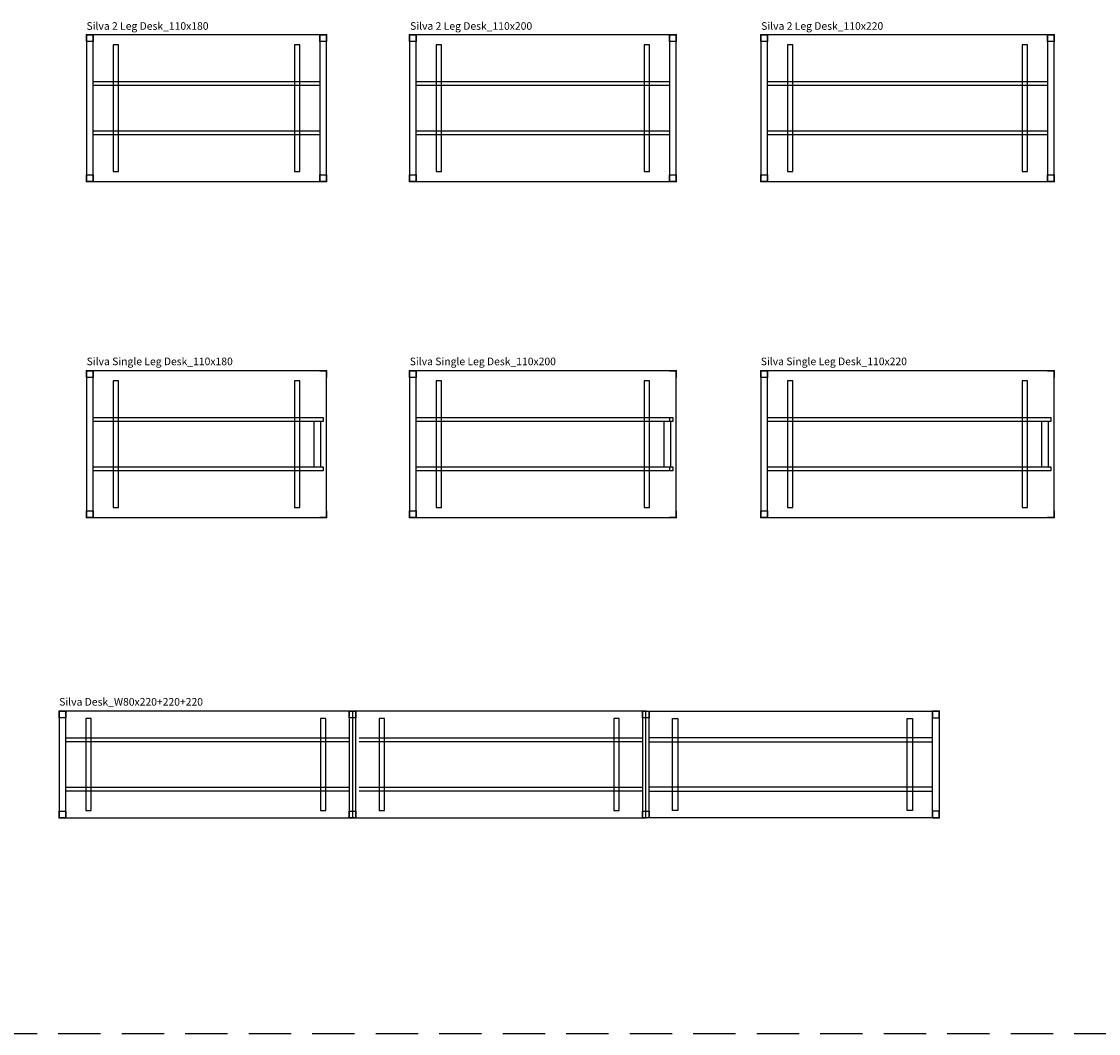
# Model space of a CAD drawing. Units: centimetres. Extents: x -7547 to 3891, y -7403 to 689.
# Drawn here: x -3154 to -2347, y -254 to 505 of the extents above; entities that cross this region are included whole.
import ezdxf

# ---------------------------------------------------------------- set-up
doc = ezdxf.new("R2010")
doc.units = ezdxf.units.CM
doc.linetypes.add('HIDDEN2', pattern=[4.7625, 3.175, -1.5875])
doc.layers.add('NURUS CODE', color=7, linetype='Continuous')
doc.layers.add('NURUS FURNITURE', color=7, linetype='Continuous')

# ---------------------------------------------------------------- blocks, each defined once
blk = doc.blocks.new('Silva 2 Leg Desk_110x180')
at = {"layer": 'NURUS FURNITURE'}
for p, q in [((-90, 110), (-90, 0)), ((-85, 110), (-90, 110)), ((-90, 110), (-85, 110)), ((-90, 105), (-90, 110)), ((-90, 110), (-90, 0)), ((90, 110), (-90, 110)), ((-85, 0), (-85, 110)), ((-85, 110), (-85, 105)), ((85, 110), (85, 0)), ((90, 110), (85, 110)), ((85, 110), (90, 110)), ((85, 105), (85, 110)), ((90, 0), (90, 110)), ((90, 110), (90, 105)), ((90, 0), (90, 110)), ((-85, 105), (-90, 105)), ((-70, 102.5), (-70, 7.5)), ((-66, 102.5), (-70, 102.5)), ((-66, 7.5), (-66, 102.5)), ((66, 102.5), (66, 7.5)), ((70, 102.5), (66, 102.5)), ((70, 7.5), (70, 102.5)), ((90, 105), (85, 105)), ((-85, 72), (-85, 75)), ((-85, 75), (85, 75)), ((85, 75), (85, 72)), ((85, 72), (-85, 72)), ((-85, 35), (-85, 38)), ((-85, 38), (85, 38)), ((85, 35), (-85, 35)), ((85, 38), (85, 35)), ((-90, 5), (-85, 5)), ((-90, 0), (-90, 5)), ((-90, 0), (-85, 0)), ((-85, 0), (-90, 0)), ((-90, 0), (90, 0)), ((-85, 5), (-85, 0)), ((-70, 7.5), (-66, 7.5)), ((66, 7.5), (70, 7.5)), ((85, 5), (90, 5)), ((85, 0), (85, 5)), ((85, 0), (90, 0)), ((90, 0), (85, 0)), ((90, 5), (90, 0))]:
    blk.add_line(p, q, dxfattribs=at)
for p in [(-90, 110), (90, 110), (-90, 0), (90, 0)]:
    blk.add_point(p, dxfattribs=at)
blk = doc.blocks.new('Silva 2 Leg Desk_110x200')
at = {"layer": 'NURUS FURNITURE'}
for p, q in [((-100, 110), (-100, 0)), ((-95, 110), (-100, 110)), ((-100, 110), (-95, 110)), ((-100, 105), (-100, 110)), ((-100, 110), (-100, 0)), ((100, 110), (-100, 110)), ((-95, 0), (-95, 110)), ((-95, 110), (-95, 105)), ((95, 110), (95, 0)), ((100, 110), (95, 110)), ((95, 110), (100, 110)), ((95, 105), (95, 110)), ((100, 0), (100, 110)), ((100, 110), (100, 105)), ((100, 0), (100, 110)), ((-95, 105), (-100, 105)), ((-80, 102.5), (-80, 7.5)), ((-76, 102.5), (-80, 102.5)), ((-76, 7.5), (-76, 102.5)), ((76, 102.5), (76, 7.5)), ((80, 102.5), (76, 102.5)), ((80, 7.5), (80, 102.5)), ((100, 105), (95, 105)), ((-95, 72), (-95, 75)), ((-95, 75), (95, 75)), ((95, 75), (95, 72)), ((95, 72), (-95, 72)), ((-95, 35), (-95, 38)), ((-95, 38), (95, 38)), ((95, 35), (-95, 35)), ((95, 38), (95, 35)), ((-100, 5), (-95, 5)), ((-100, 0), (-100, 5)), ((-100, 0), (-95, 0)), ((-95, 0), (-100, 0)), ((-100, 0), (100, 0)), ((-95, 5), (-95, 0)), ((-80, 7.5), (-76, 7.5)), ((76, 7.5), (80, 7.5)), ((95, 5), (100, 5)), ((95, 0), (95, 5)), ((95, 0), (100, 0)), ((100, 0), (95, 0)), ((100, 5), (100, 0))]:
    blk.add_line(p, q, dxfattribs=at)
for p in [(-100, 110), (100, 110), (-100, 0), (100, 0)]:
    blk.add_point(p, dxfattribs=at)
blk = doc.blocks.new('Silva 2 Leg Desk_110x220')
at = {"layer": 'NURUS FURNITURE'}
for p, q in [((-110, 110), (-110, 0)), ((-105, 110), (-110, 110)), ((-110, 110), (-105, 110)), ((-110, 105), (-110, 110)), ((-110, 110), (-110, 0)), ((110, 110), (-110, 110)), ((-105, 0), (-105, 110)), ((-105, 110), (-105, 105)), ((105, 110), (105, 0)), ((110, 110), (105, 110)), ((105, 110), (110, 110)), ((105, 105), (105, 110)), ((110, 0), (110, 110)), ((110, 110), (110, 105)), ((110, 0), (110, 110)), ((-105, 105), (-110, 105)), ((-90, 102.5), (-90, 7.5)), ((-86, 102.5), (-90, 102.5)), ((-86, 7.5), (-86, 102.5)), ((86, 102.5), (86, 7.5)), ((90, 102.5), (86, 102.5)), ((90, 7.5), (90, 102.5)), ((110, 105), (105, 105)), ((-105, 72), (-105, 75)), ((-105, 75), (105, 75)), ((105, 75), (105, 72)), ((105, 72), (-105, 72)), ((-105, 35), (-105, 38)), ((-105, 38), (105, 38)), ((105, 35), (-105, 35)), ((105, 38), (105, 35)), ((-110, 5), (-105, 5)), ((-110, 0), (-110, 5)), ((-110, 0), (-105, 0)), ((-105, 0), (-110, 0)), ((-110, 0), (110, 0)), ((-105, 5), (-105, 0)), ((-90, 7.5), (-86, 7.5)), ((86, 7.5), (90, 7.5)), ((105, 5), (110, 5)), ((105, 0), (105, 5)), ((105, 0), (110, 0)), ((110, 0), (105, 0)), ((110, 5), (110, 0))]:
    blk.add_line(p, q, dxfattribs=at)
for p in [(-110, 110), (110, 110), (-110, 0), (110, 0)]:
    blk.add_point(p, dxfattribs=at)
blk = doc.blocks.new('Silva Single Leg Desk_110x180')
at = {"layer": 'NURUS FURNITURE'}
for p, q in [((-90, 110), (-90, 0)), ((-85, 110), (-90, 110)), ((-90, 110), (-85, 110)), ((-90, 105), (-90, 110)), ((-90, 110), (-90, 0)), ((90, 110), (-90, 110)), ((-85, 0), (-85, 110)), ((-85, 110), (-85, 105)), ((90, 110), (85, 110)), ((85, 110), (90, 110)), ((90, 0), (90, 110)), ((90, 110), (90, 105)), ((90, 0), (90, 110)), ((-85, 105), (-90, 105)), ((-70, 102.5), (-70, 7.5)), ((-66, 102.5), (-70, 102.5)), ((-66, 7.5), (-66, 102.5)), ((66, 102.5), (66, 7.5)), ((70, 102.5), (66, 102.5)), ((70, 7.5), (70, 102.5)), ((-85, 72), (-85, 75)), ((-85, 75), (87.5, 75)), ((87.5, 75, -6.24), (87.5, 72, -6.24)), ((87.5, 72), (-85, 72)), ((80.81, 38), (80.81, 72)), ((85.88, 38), (85.88, 72)), ((-85, 35), (-85, 38)), ((-85, 38), (87.5, 38)), ((87.5, 35), (-85, 35)), ((87.5, 38, -6.24), (87.5, 35, -6.24)), ((-90, 5), (-85, 5)), ((-90, 0), (-90, 5)), ((-90, 0), (-85, 0)), ((-85, 0), (-90, 0)), ((-90, 0), (90, 0)), ((-85, 5), (-85, 0)), ((-70, 7.5), (-66, 7.5)), ((66, 7.5), (70, 7.5)), ((85, 0), (90, 0)), ((90, 0), (85, 0)), ((90, 5), (90, 0))]:
    blk.add_line(p, q, dxfattribs=at)
for p in [(-90, 110), (90, 110), (-90, 0), (90, 0)]:
    blk.add_point(p, dxfattribs=at)
blk = doc.blocks.new('Silva Single Leg Desk_110x200')
at = {"layer": 'NURUS FURNITURE'}
for p, q in [((-100, 110), (-100, 0)), ((-95, 110), (-100, 110)), ((-100, 110), (-95, 110)), ((-100, 105), (-100, 110)), ((-100, 110), (-100, 0)), ((100, 110), (-100, 110)), ((-95, 0), (-95, 110)), ((-95, 110), (-95, 105)), ((100, 110), (95, 110)), ((95, 110), (100, 110)), ((100, 0), (100, 110)), ((100, 110), (100, 105)), ((100, 0), (100, 110)), ((-95, 105), (-100, 105)), ((-80, 102.5), (-80, 7.5)), ((-76, 102.5), (-80, 102.5)), ((-76, 7.5), (-76, 102.5)), ((76, 102.5), (76, 7.5)), ((80, 102.5), (76, 102.5)), ((80, 7.5), (80, 102.5)), ((-95, 72), (-95, 75)), ((-95, 75), (97.5, 75)), ((95, 75), (95, 72)), ((97.5, 75, -6.24), (97.5, 72, -6.24)), ((97.5, 72), (-95, 72)), ((90.81, 38), (90.81, 72)), ((95.88, 38), (95.88, 72)), ((-95, 35), (-95, 38)), ((-95, 38), (97.5, 38)), ((97.5, 35), (-95, 35)), ((95, 38), (95, 35)), ((97.5, 38, -6.24), (97.5, 35, -6.24)), ((-100, 5), (-95, 5)), ((-100, 0), (-100, 5)), ((-100, 0), (-95, 0)), ((-95, 0), (-100, 0)), ((-100, 0), (100, 0)), ((-95, 5), (-95, 0)), ((-80, 7.5), (-76, 7.5)), ((76, 7.5), (80, 7.5)), ((95, 0), (100, 0)), ((100, 0), (95, 0)), ((100, 5), (100, 0))]:
    blk.add_line(p, q, dxfattribs=at)
for p in [(-100, 110), (100, 110), (-100, 0), (100, 0)]:
    blk.add_point(p, dxfattribs=at)
blk = doc.blocks.new('Silva Single Leg Desk_110x220')
at = {"layer": 'NURUS FURNITURE'}
for p, q in [((-99.98, 110), (-99.98, 0)), ((-94.98, 110), (-99.98, 110)), ((-99.98, 110), (-94.98, 110)), ((-99.98, 105), (-99.98, 110)), ((-99.98, 110), (-99.98, 0)), ((120.02, 110), (-99.98, 110)), ((-94.98, 0), (-94.98, 110)), ((-94.98, 110), (-94.98, 105)), ((120.02, 110), (115.02, 110)), ((115.02, 110), (120.02, 110)), ((120.02, 0), (120.02, 110)), ((120.02, 110), (120.02, 105)), ((120.02, 0), (120.02, 110)), ((-94.98, 105), (-99.98, 105)), ((-79.98, 102.5), (-79.98, 7.5)), ((-75.98, 102.5), (-79.98, 102.5)), ((-75.98, 7.5), (-75.98, 102.5)), ((96.02, 102.5), (96.02, 7.5)), ((100.02, 102.5), (96.02, 102.5)), ((100.02, 7.5), (100.02, 102.5)), ((-94.98, 72), (-94.98, 75)), ((-94.98, 75), (117.52, 75)), ((117.52, 75, -6.24), (117.52, 72, -6.24)), ((117.52, 72), (-94.98, 72)), ((110.83, 38), (110.83, 72)), ((115.9, 38), (115.9, 72)), ((-94.98, 35), (-94.98, 38)), ((-94.98, 38), (117.52, 38)), ((117.52, 35), (-94.98, 35)), ((117.52, 38, -6.24), (117.52, 35, -6.24)), ((-99.98, 5), (-94.98, 5)), ((-99.98, 0), (-99.98, 5)), ((-99.98, 0), (-94.98, 0)), ((-94.98, 0), (-99.98, 0)), ((-99.98, 0), (120.02, 0)), ((-94.98, 5), (-94.98, 0)), ((-79.98, 7.5), (-75.98, 7.5)), ((96.02, 7.5), (100.02, 7.5)), ((115.02, 0), (120.02, 0)), ((120.02, 0), (115.02, 0)), ((120.02, 5), (120.02, 0))]:
    blk.add_line(p, q, dxfattribs=at)
for p in [(-99.98, 110), (120.02, 110), (-99.98, 0), (120.02, 0)]:
    blk.add_point(p, dxfattribs=at)
blk = doc.blocks.new('Silva Desk_W80x220+220+220')
at = {"layer": 'NURUS FURNITURE'}
for p, q in [((-317.61, 80), (-317.61, 0)), ((-312.61, 80), (-317.61, 80)), ((-317.61, 80), (-312.61, 80)), ((-317.61, 75), (-317.61, 80)), ((-317.61, 80), (-317.61, 0)), ((-97.61, 80), (-317.61, 80)), ((-312.61, 75), (-317.61, 75)), ((-312.61, 0), (-312.61, 80)), ((-312.61, 80), (-312.61, 75)), ((-297.61, 74.5), (-297.61, 5.5)), ((-293.61, 74.5), (-297.61, 74.5)), ((-293.61, 5.5), (-293.61, 74.5)), ((-121.61, 74.5), (-121.61, 5.5)), ((-117.61, 74.5), (-121.61, 74.5)), ((-117.61, 5.5), (-117.61, 74.5)), ((-97.61, 80), (-102.61, 80)), ((-100.11, 80), (-100.11, 0)), ((-97.61, 80), (-97.61, 0)), ((122.39, 80), (-97.61, 80)), ((-95.11, 0), (-95.11, 80)), ((-77.61, 74.5), (-77.61, 5.5)), ((-73.61, 74.5), (-77.61, 74.5)), ((-73.61, 5.5), (-73.61, 74.5)), ((98.39, 74.5), (98.39, 5.5)), ((102.39, 74.5), (98.39, 74.5)), ((102.39, 5.5), (102.39, 74.5)), ((122.39, 80), (117.39, 80)), ((119.89, 80), (119.89, 0)), ((122.39, 0), (122.39, 80)), ((122.39, 80), (342.39, 80)), ((124.89, 0), (124.89, 80)), ((142.39, 74.5), (146.39, 74.5)), ((142.39, 5.5), (142.39, 74.5)), ((146.39, 74.5), (146.39, 5.5)), ((318.39, 74.5), (322.39, 74.5)), ((318.39, 5.5), (318.39, 74.5)), ((322.39, 74.5), (322.39, 5.5)), ((337.39, 80), (342.39, 80)), ((337.39, 0), (337.39, 80)), ((342.39, 80), (337.39, 80)), ((337.39, 80), (337.39, 75)), ((337.39, 75), (342.39, 75)), ((342.39, 80), (342.39, 0)), ((342.39, 75), (342.39, 80)), ((342.39, 80), (342.39, 0)), ((-312.61, 60), (-100.11, 60)), ((-312.61, 57), (-312.61, 60)), ((-100.11, 57), (-312.61, 57)), ((-100.11, 60), (-100.11, 57)), ((-92.61, 60), (119.89, 60)), ((119.89, 57), (-92.61, 57)), ((119.89, 60), (119.89, 57)), ((337.39, 60), (124.89, 60)), ((124.89, 57), (337.39, 57)), ((337.39, 57), (337.39, 60)), ((-312.61, 23), (-100.11, 23)), ((-312.61, 20), (-312.61, 23)), ((-100.11, 20), (-312.61, 20)), ((-100.11, 23), (-100.11, 20)), ((-92.61, 23), (119.89, 23)), ((119.89, 20), (-92.61, 20)), ((119.89, 23), (119.89, 20)), ((337.39, 23), (124.89, 23)), ((124.89, 20), (337.39, 20)), ((337.39, 20), (337.39, 23)), ((-317.61, 5), (-312.61, 5)), ((-317.61, 0), (-317.61, 5)), ((-317.61, 0), (-312.61, 0)), ((-312.61, 0), (-317.61, 0)), ((-317.61, 0), (-97.61, 0)), ((-312.61, 5), (-312.61, 0)), ((-297.61, 5.5), (-293.61, 5.5)), ((-121.61, 5.5), (-117.61, 5.5)), ((-102.61, 0), (-97.61, 0)), ((-97.61, 0), (122.39, 0)), ((-77.61, 5.5), (-73.61, 5.5)), ((98.39, 5.5), (102.39, 5.5)), ((117.39, 0), (122.39, 0)), ((342.39, 0), (122.39, 0)), ((146.39, 5.5), (142.39, 5.5)), ((322.39, 5.5), (318.39, 5.5)), ((342.39, 5), (337.39, 5)), ((337.39, 5), (337.39, 0)), ((342.39, 0), (337.39, 0)), ((337.39, 0), (342.39, 0)), ((342.39, 0), (342.39, 5))]:
    blk.add_line(p, q, dxfattribs=at)
for points in [[(-100.11, 80), (-95.11, 80), (-95.11, 75), (-100.11, 75), (-100.11, 80)], [(119.89, 80), (124.89, 80), (124.89, 75), (119.89, 75), (119.89, 80)], [(-100.11, 5), (-95.11, 5), (-95.11, 0), (-100.11, 0), (-100.11, 5)], [(119.89, 5), (124.89, 5), (124.89, 0), (119.89, 0), (119.89, 5)]]:
    blk.add_lwpolyline(points, dxfattribs=at)
for p in [(-317.61, 80), (-97.61, 80), (122.39, 80), (342.39, 80), (-317.61, 0), (-97.61, 0), (122.39, 0), (342.39, 0)]:
    blk.add_point(p, dxfattribs=at)

msp = doc.modelspace()

# ---------------------------------------------------------------- linework, layer by layer
at = {"linetype": 'HIDDEN2', "ltscale": 10}
msp.add_line((-7508.38, -253.64), (-770.31, -253.64), dxfattribs=at)

# ---------------------------------------------------------------- block references
at = {"layer": 'NURUS FURNITURE'}
for name, p in [('Silva 2 Leg Desk_110x180', (-3015.69, 385.49)), ('Silva 2 Leg Desk_110x200', (-2763.34, 385.49)), ('Silva 2 Leg Desk_110x220', (-2490.04, 385.49)), ('Silva Single Leg Desk_110x180', (-3015.69, 133.44)), ('Silva Single Leg Desk_110x200', (-2763.34, 133.44)), ('Silva Single Leg Desk_110x220', (-2500.06, 133.44)), ('Silva Desk_W80x220+220+220', (-2808.56, -91.9))]:
    msp.add_blockref(name, p, dxfattribs=at)

# ---------------------------------------------------------------- texts
at = {"layer": 'NURUS CODE', "char_height": 5.6982, "width": 144.4299, "attachment_point": 1}
for s, insert in [('{\\fCentury Gothic|b0|i0|c162|p34;Silva 2 Leg Desk_110x180}', (-3105.69, 504.88)), ('{\\fCentury Gothic|b0|i0|c162|p34;Silva 2 Leg Desk_110x200}', (-2862.97, 504.88)), ('{\\fCentury Gothic|b0|i0|c162|p34;Silva 2 Leg Desk_110x220}', (-2599.68, 504.88)), ('{\\fCentury Gothic|b0|i0|c162|p34;Silva Single Leg Desk_110x180}', (-3105.6, 253.3)), ('{\\fCentury Gothic|b0|i0|c162|p34;Silva Single Leg Desk_110x200}', (-2863.25, 253.3)), ('{\\fCentury Gothic|b0|i0|c162|p34;Silva Single Leg Desk_110x220}', (-2599.96, 253.3)), ('{\\fCentury Gothic|b0|i0|c162|p34;Silva Desk_W80x220+220+220}', (-3126.18, -2.04))]:
    msp.add_mtext(s, dxfattribs=dict(at, insert=insert))

doc.saveas('drawing.dxf')
